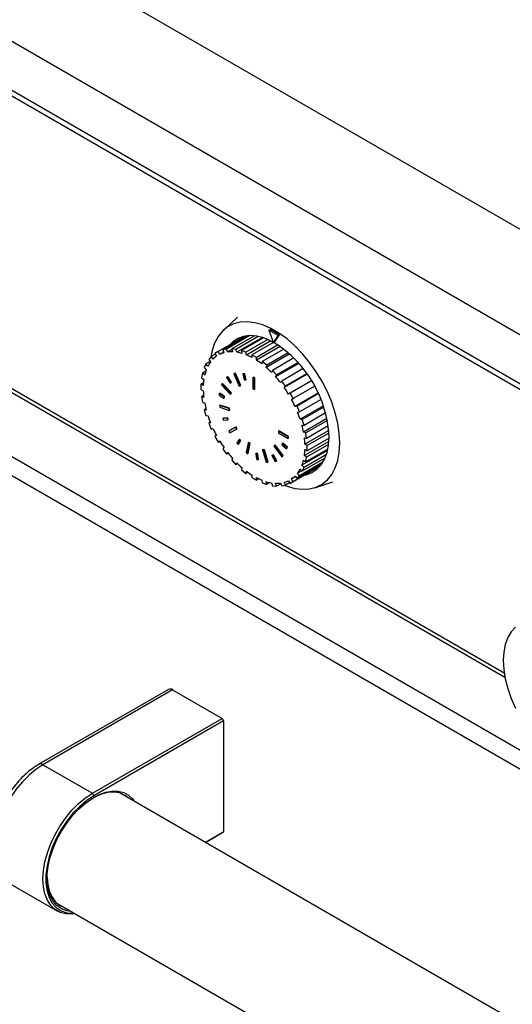
# Model space of a CAD drawing. Units: millimetres. Extents: x 5 to 415, y 5 to 292.
# Drawn here: x 327 to 339, y 206 to 231 of the extents above; entities that cross this region are included whole.
import ezdxf

# ---------------------------------------------------------------- set-up
doc = ezdxf.new("R2010")
doc.units = ezdxf.units.MM

msp = doc.modelspace()

# ---------------------------------------------------------------- linework, layer by layer
at = {"color": 7, "linetype": 'Continuous', "lineweight": 25}
for p, q in [((346.802, 221.252), (314.982, 239.621)), ((345.657, 219.267), (313.837, 237.637)), ((345.657, 218.043), (313.837, 236.412)), ((313.92, 236.229), (345.74, 217.86)), ((317.51, 226.746), (338.705, 214.51)), ((348.789, 206.607), (317.733, 224.535)), ((332.023, 223.507), (331.673, 223.189)), ((332.202, 223.035), (331.535, 222.65)), ((332.257, 223.044), (331.649, 222.692)), ((332.328, 223.048), (331.743, 222.711)), ((332.441, 223.044), (331.874, 222.716)), ((332.538, 223.029), (331.978, 222.706)), ((332.805, 223.183), (332.841, 223.203)), ((333.032, 223.052), (332.805, 223.183)), ((332.805, 223.183), (332.918, 222.872)), ((333.067, 223.072), (332.841, 223.203)), ((332.918, 222.872), (333.032, 223.052)), ((332.954, 222.893), (333.067, 223.072)), ((333.032, 223.052), (333.067, 223.072)), ((332.64, 223.003), (332, 222.633)), ((332.672, 222.993), (332.119, 222.673)), ((332.779, 222.952), (332.23, 222.635)), ((332.853, 222.918), (332.241, 222.564)), ((332.916, 222.878), (332.377, 222.567)), ((333.034, 222.815), (332.491, 222.501)), ((333.086, 222.78), (332.491, 222.436)), ((332.918, 222.872), (332.954, 222.893)), ((331.361, 222.526), (331.298, 222.454)), ((331.465, 222.586), (331.361, 222.526)), ((331.408, 222.463), (331.361, 222.526)), ((331.535, 222.65), (331.455, 222.604)), ((331.455, 222.604), (331.495, 222.535)), ((331.575, 222.581), (331.535, 222.65)), ((331.673, 222.637), (331.575, 222.581)), ((331.743, 222.711), (331.649, 222.692)), ((331.649, 222.692), (331.681, 222.62)), ((331.775, 222.638), (331.743, 222.711)), ((331.879, 222.698), (331.775, 222.638)), ((331.874, 222.716), (331.895, 222.643)), ((331.978, 222.706), (331.874, 222.716)), ((332, 222.633), (331.978, 222.706)), ((332.119, 222.673), (332.131, 222.603)), ((332.23, 222.635), (332.119, 222.673)), ((332.241, 222.564), (332.23, 222.635)), ((332.377, 222.567), (332.377, 222.501)), ((332.491, 222.501), (332.377, 222.567)), ((333.179, 222.712), (332.638, 222.4)), ((333.324, 222.591), (332.738, 222.253)), ((333.289, 222.622), (332.749, 222.31)), ((331.229, 222.344), (331.185, 222.248)), ((331.335, 222.405), (331.229, 222.344)), ((331.281, 222.288), (331.229, 222.344)), ((331.298, 222.454), (331.345, 222.39)), ((332.491, 222.436), (332.491, 222.501)), ((332.638, 222.4), (332.627, 222.342)), ((332.749, 222.31), (332.638, 222.4)), ((332.738, 222.253), (332.749, 222.31)), ((333.429, 222.49), (332.89, 222.179)), ((333.554, 222.356), (332.973, 222.021)), ((333.533, 222.38), (332.995, 222.069)), ((331.143, 222.109), (331.12, 221.994)), ((331.225, 222.157), (331.143, 222.109)), ((331.198, 222.065), (331.143, 222.109)), ((331.185, 222.248), (331.238, 222.193)), ((331.925, 222.094), (331.939, 222.102)), ((331.955, 222.1), (331.925, 222.094)), ((331.925, 222.094), (332.059, 221.786)), ((331.969, 222.108), (331.939, 222.102)), ((331.955, 222.1), (331.969, 222.108)), ((332.088, 221.792), (331.955, 222.1)), ((332.103, 221.8), (331.969, 222.108)), ((332.152, 222.094), (332.166, 222.102)), ((332.152, 222.094), (332.187, 221.941)), ((332.186, 222.087), (332.152, 222.094)), ((332.2, 222.095), (332.166, 222.102)), ((332.186, 222.087), (332.2, 222.095)), ((332.221, 221.934), (332.186, 222.087)), ((332.235, 221.942), (332.2, 222.095)), ((332.89, 222.179), (332.868, 222.131)), ((332.995, 222.069), (332.89, 222.179)), ((332.973, 222.021), (332.995, 222.069)), ((333.663, 222.224), (333.125, 221.913)), ((333.765, 222.084), (333.188, 221.75)), ((333.756, 222.096), (333.219, 221.786)), ((331.167, 221.867), (331.106, 221.832)), ((331.106, 221.832), (331.106, 221.702)), ((331.163, 221.8), (331.106, 221.832)), ((331.12, 221.994), (331.176, 221.949)), ((331.629, 221.847), (331.616, 221.817)), ((331.616, 221.817), (331.838, 221.583)), ((331.629, 221.847), (331.643, 221.855)), ((331.851, 221.613), (331.629, 221.847)), ((331.865, 221.621), (331.643, 221.855)), ((331.763, 222.018), (331.741, 221.999)), ((331.741, 221.999), (331.834, 221.858)), ((331.763, 222.018), (331.778, 222.026)), ((331.856, 221.877), (331.763, 222.018)), ((331.871, 221.885), (331.778, 222.026)), ((331.834, 221.858), (331.856, 221.877)), ((331.834, 221.858), (331.848, 221.866)), ((331.848, 221.866), (331.871, 221.885)), ((331.856, 221.877), (331.871, 221.885)), ((332.059, 221.786), (332.088, 221.792)), ((332.088, 221.792), (332.103, 221.8)), ((332.187, 221.941), (332.221, 221.934)), ((332.221, 221.934), (332.235, 221.942)), ((332.402, 221.999), (332.416, 222.007)), ((332.438, 221.978), (332.402, 221.999)), ((332.402, 221.999), (332.402, 221.721)), ((332.452, 221.986), (332.416, 222.007)), ((332.438, 221.978), (332.452, 221.986)), ((332.438, 221.701), (332.438, 221.978)), ((332.452, 221.709), (332.452, 221.986)), ((333.125, 221.913), (333.093, 221.877)), ((333.219, 221.786), (333.125, 221.913)), ((333.188, 221.75), (333.219, 221.786)), ((333.87, 221.922), (333.333, 221.612)), ((333.95, 221.784), (333.373, 221.45)), ((333.95, 221.784), (333.413, 221.473)), ((331.106, 221.702), (331.163, 221.669)), ((331.171, 221.553), (331.12, 221.524)), ((331.563, 221.603), (331.559, 221.564)), ((331.559, 221.564), (331.679, 221.482)), ((331.563, 221.603), (331.577, 221.611)), ((331.682, 221.521), (331.563, 221.603)), ((331.697, 221.529), (331.577, 221.611)), ((331.838, 221.583), (331.851, 221.613)), ((331.838, 221.583), (331.852, 221.591)), ((331.851, 221.613), (331.865, 221.621)), ((331.852, 221.591), (331.865, 221.621)), ((332.402, 221.721), (332.438, 221.701)), ((332.438, 221.701), (332.452, 221.709)), ((333.333, 221.612), (333.293, 221.589)), ((333.413, 221.473), (333.333, 221.612)), ((334.038, 221.612), (333.46, 221.278)), ((334.044, 221.598), (333.507, 221.287)), ((331.12, 221.524), (331.143, 221.383)), ((331.176, 221.504), (331.12, 221.524)), ((331.143, 221.383), (331.198, 221.363)), ((331.571, 221.306), (331.585, 221.314)), ((331.571, 221.306), (331.578, 221.262)), ((331.806, 221.224), (331.571, 221.306)), ((331.821, 221.233), (331.585, 221.314)), ((331.679, 221.482), (331.682, 221.521)), ((331.679, 221.482), (331.693, 221.49)), ((331.682, 221.521), (331.697, 221.529)), ((331.693, 221.49), (331.697, 221.529)), ((333.373, 221.45), (333.413, 221.473)), ((334.108, 221.453), (333.57, 221.143)), ((334.168, 221.292), (333.587, 220.957)), ((331.23, 221.22), (331.185, 221.195)), ((331.185, 221.195), (331.229, 221.049)), ((331.238, 221.19), (331.185, 221.195)), ((331.229, 221.049), (331.281, 221.044)), ((331.578, 221.262), (331.813, 221.18)), ((331.806, 221.224), (331.821, 221.233)), ((331.813, 221.18), (331.806, 221.224)), ((331.813, 221.18), (331.828, 221.188)), ((331.828, 221.188), (331.821, 221.233)), ((333.507, 221.287), (333.46, 221.278)), ((333.57, 221.143), (333.507, 221.287)), ((333.523, 221.133), (333.57, 221.143)), ((334.178, 221.263), (333.639, 220.952)), ((334.222, 221.117), (333.683, 220.806)), ((331.34, 220.882), (331.298, 220.858)), ((331.345, 220.867), (331.298, 220.858)), ((331.298, 220.858), (331.361, 220.713)), ((331.652, 220.981), (331.666, 220.989)), ((331.758, 220.986), (331.652, 220.981)), ((331.652, 220.981), (331.669, 220.936)), ((331.772, 220.994), (331.666, 220.989)), ((331.669, 220.936), (331.774, 220.94)), ((331.758, 220.986), (331.772, 220.994)), ((331.774, 220.94), (331.758, 220.986)), ((331.789, 220.949), (331.772, 220.994)), ((331.774, 220.94), (331.789, 220.949)), ((333.639, 220.952), (333.587, 220.957)), ((333.63, 220.811), (333.683, 220.806)), ((333.683, 220.806), (333.639, 220.952)), ((334.256, 220.976), (333.67, 220.637)), ((334.266, 220.93), (333.726, 220.618)), ((331.361, 220.713), (331.408, 220.723)), ((331.495, 220.55), (331.455, 220.527)), ((331.969, 220.757), (331.8, 220.658)), ((331.8, 220.658), (331.825, 220.615)), ((331.825, 220.615), (331.994, 220.714)), ((331.825, 220.615), (331.839, 220.623)), ((331.839, 220.623), (332.008, 220.722)), ((331.969, 220.757), (331.983, 220.765)), ((331.994, 220.714), (331.969, 220.757)), ((332.008, 220.722), (331.983, 220.765)), ((331.994, 220.714), (332.008, 220.722)), ((333.042, 220.659), (333.056, 220.667)), ((333.042, 220.659), (333.042, 220.618)), ((333.282, 220.522), (333.042, 220.659)), ((333.042, 220.618), (333.283, 220.481)), ((333.297, 220.53), (333.056, 220.667)), ((333.726, 220.618), (333.67, 220.637)), ((334.301, 220.676), (333.706, 220.332)), ((333.748, 220.477), (333.726, 220.618)), ((334.289, 220.79), (333.748, 220.477)), ((334.306, 220.613), (333.762, 220.299)), ((331.455, 220.527), (331.535, 220.389)), ((331.535, 220.389), (331.575, 220.412)), ((331.575, 220.412), (331.535, 220.389)), ((332.057, 220.454), (332.001, 220.363)), ((332.001, 220.363), (332.032, 220.326)), ((332.032, 220.326), (332.088, 220.416)), ((332.032, 220.326), (332.046, 220.334)), ((332.046, 220.334), (332.102, 220.425)), ((332.057, 220.454), (332.071, 220.462)), ((332.088, 220.416), (332.057, 220.454)), ((332.102, 220.425), (332.071, 220.462)), ((332.088, 220.416), (332.102, 220.425)), ((332.284, 220.369), (332.238, 220.123)), ((332.273, 220.095), (332.319, 220.342)), ((332.284, 220.369), (332.298, 220.378)), ((332.319, 220.342), (332.284, 220.369)), ((332.287, 220.104), (332.333, 220.35)), ((332.333, 220.35), (332.298, 220.378)), ((332.319, 220.342), (332.333, 220.35)), ((332.949, 220.308), (332.93, 220.285)), ((332.949, 220.308), (332.963, 220.316)), ((333.15, 220.04), (332.949, 220.308)), ((333.164, 220.048), (332.963, 220.316)), ((333.137, 220.354), (333.127, 220.321)), ((333.127, 220.321), (333.242, 220.215)), ((333.137, 220.354), (333.151, 220.362)), ((333.252, 220.248), (333.137, 220.354)), ((333.266, 220.257), (333.151, 220.362)), ((333.282, 220.522), (333.297, 220.53)), ((333.283, 220.481), (333.282, 220.522)), ((333.283, 220.481), (333.297, 220.489)), ((333.297, 220.489), (333.297, 220.53)), ((333.692, 220.496), (333.748, 220.477)), ((334.304, 220.405), (333.692, 220.052)), ((333.762, 220.299), (333.706, 220.332)), ((334.297, 220.324), (333.748, 220.007)), ((334.308, 220.483), (333.762, 220.168)), ((331.681, 220.251), (331.649, 220.215)), ((331.649, 220.215), (331.743, 220.088)), ((331.743, 220.088), (331.775, 220.124)), ((331.784, 220.112), (331.743, 220.088)), ((332.238, 220.123), (332.273, 220.095)), ((332.273, 220.095), (332.287, 220.104)), ((332.479, 220.103), (332.493, 220.111)), ((332.479, 220.103), (332.491, 219.958)), ((332.514, 220.087), (332.479, 220.103)), ((332.528, 220.095), (332.493, 220.111)), ((332.514, 220.087), (332.528, 220.095)), ((332.526, 219.942), (332.514, 220.087)), ((332.54, 219.95), (332.528, 220.095)), ((332.645, 220.192), (332.659, 220.2)), ((332.677, 220.189), (332.645, 220.192)), ((332.645, 220.192), (332.738, 219.882)), ((332.691, 220.197), (332.659, 220.2)), ((332.677, 220.189), (332.691, 220.197)), ((332.771, 219.879), (332.677, 220.189)), ((332.785, 219.888), (332.691, 220.197)), ((332.908, 220.064), (332.881, 220.053)), ((332.881, 220.053), (332.895, 220.062)), ((332.922, 220.072), (332.895, 220.062)), ((332.908, 220.064), (332.922, 220.072)), ((332.985, 219.913), (332.908, 220.064)), ((332.999, 219.921), (332.922, 220.072)), ((332.93, 220.285), (333.13, 220.017)), ((333.242, 220.215), (333.252, 220.248)), ((333.242, 220.215), (333.256, 220.223)), ((333.252, 220.248), (333.266, 220.257)), ((333.256, 220.223), (333.266, 220.257)), ((334.271, 220.178), (333.63, 219.808)), ((334.242, 220.076), (333.683, 219.753)), ((333.706, 220.201), (333.762, 220.168)), ((334.278, 220.211), (333.726, 219.892)), ((333.762, 220.168), (333.762, 220.299)), ((331.895, 219.98), (331.874, 219.932)), ((331.874, 219.932), (331.978, 219.822)), ((331.978, 219.822), (332, 219.87)), ((332.022, 219.847), (331.978, 219.822)), ((332.491, 219.958), (332.526, 219.942)), ((332.526, 219.942), (332.54, 219.95)), ((332.738, 219.882), (332.771, 219.879)), ((332.771, 219.879), (332.785, 219.888)), ((332.881, 220.053), (332.957, 219.902)), ((332.957, 219.902), (332.985, 219.913)), ((332.985, 219.913), (332.999, 219.921)), ((333.13, 220.017), (333.15, 220.04)), ((333.13, 220.017), (333.145, 220.025)), ((333.145, 220.025), (333.164, 220.048)), ((333.15, 220.04), (333.164, 220.048)), ((334.115, 219.826), (333.507, 219.475)), ((334.155, 219.885), (333.57, 219.547)), ((334.207, 219.985), (333.639, 219.657)), ((333.67, 219.936), (333.726, 219.892)), ((333.748, 220.007), (333.692, 220.052)), ((333.726, 219.892), (333.748, 220.007)), ((332.131, 219.748), (332.119, 219.691)), ((332.119, 219.691), (332.23, 219.601)), ((332.23, 219.601), (332.241, 219.659)), ((332.281, 219.63), (332.23, 219.601)), ((334.08, 219.782), (333.333, 219.351)), ((334.08, 219.782), (333.413, 219.397)), ((333.627, 219.671), (333.523, 219.611)), ((333.57, 219.547), (333.523, 219.611)), ((333.587, 219.712), (333.639, 219.657)), ((333.683, 219.753), (333.63, 219.808)), ((333.639, 219.657), (333.683, 219.753)), ((332.377, 219.565), (332.377, 219.499)), ((332.377, 219.499), (332.491, 219.434)), ((332.491, 219.434), (332.491, 219.499)), ((332.551, 219.469), (332.491, 219.434)), ((332.627, 219.436), (332.638, 219.366)), ((332.638, 219.366), (332.749, 219.327)), ((332.749, 219.327), (332.738, 219.398)), ((332.831, 219.375), (332.749, 219.327)), ((332.868, 219.368), (332.89, 219.295)), ((332.995, 219.285), (332.973, 219.358)), ((333.101, 219.346), (332.995, 219.285)), ((333.093, 219.363), (333.125, 219.29)), ((333.219, 219.308), (333.188, 219.381)), ((333.323, 219.368), (333.219, 219.308)), ((333.293, 219.42), (333.333, 219.351)), ((333.333, 219.351), (333.413, 219.397)), ((333.471, 219.523), (333.373, 219.466)), ((333.413, 219.397), (333.373, 219.466)), ((333.46, 219.538), (333.507, 219.475)), ((333.507, 219.475), (333.57, 219.547)), ((333.949, 219.246), (334.399, 219.39)), ((332.89, 219.295), (332.995, 219.285)), ((333.125, 219.29), (333.219, 219.308)), ((330.297, 214.205), (327.054, 212.332)), ((330.397, 214.195), (327.154, 212.322)), ((330.397, 214.195), (331.635, 213.48)), ((328.391, 211.608), (331.635, 213.48)), ((331.67, 213.419), (328.427, 211.547)), ((331.635, 213.48), (331.67, 213.419)), ((331.67, 213.419), (331.67, 210.643)), ((327.154, 212.322), (328.391, 211.608)), ((328.427, 211.547), (328.391, 211.608)), ((342.601, 203.809), (329.085, 211.611)), ((331.217, 210.381), (331.67, 210.643)), ((331.635, 210.622), (331.217, 210.381)), ((331.67, 210.643), (331.635, 210.622)), ((326.279, 209.378), (327.516, 208.663)), ((327.498, 208.862), (341.089, 201.016))]:
    msp.add_line(p, q, dxfattribs=at)
at = {"color": 8, "linetype": 'Continuous', "lineweight": 25}
for p, q in [((317.45, 226.878), (338.687, 214.619)), ((349.199, 206.843), (318.85, 224.364))]:
    msp.add_line(p, q, dxfattribs=at)
at = {"color": 7, "linetype": 'Continuous', "lineweight": 25, "flags": 128}
for points in [[(334.576, 220.364), (334.563, 220.606), (334.525, 220.859), (334.462, 221.119), (334.375, 221.382), (334.266, 221.644), (334.136, 221.9), (333.988, 222.147), (333.823, 222.38), (333.645, 222.597), (333.455, 222.793), (333.258, 222.965), (333.056, 223.111), (332.852, 223.229), (332.65, 223.316), (332.452, 223.371), (332.263, 223.394), (332.085, 223.384), (331.92, 223.341), (331.771, 223.265), (331.641, 223.159), (331.532, 223.024), (331.445, 222.861), (331.383, 222.673), (331.351, 222.514)], [(332.913, 222.887), (332.861, 222.914), (332.678, 222.99), (332.5, 223.036), (332.331, 223.048), (332.173, 223.029), (332.03, 222.977), (331.903, 222.894), (331.828, 222.819)], [(333.203, 219.305), (333.258, 219.285), (333.455, 219.229), (333.645, 219.207), (333.823, 219.217), (333.988, 219.26), (334.136, 219.335), (334.266, 219.442), (334.375, 219.577), (334.462, 219.74), (334.525, 219.927), (334.563, 220.137), (334.576, 220.364)], [(333.706, 219.566), (333.735, 219.572), (333.878, 219.624), (334.004, 219.707), (334.111, 219.82), (334.196, 219.96), (334.258, 220.126), (334.295, 220.313), (334.308, 220.519)], [(338.968, 215.763), (338.861, 215.645), (338.776, 215.5), (338.714, 215.329), (338.676, 215.137), (338.663, 214.927)], [(338.663, 214.927), (338.676, 214.702), (338.714, 214.466), (338.776, 214.225), (338.861, 213.981), (338.968, 213.739)], [(327.966, 208.591), (327.877, 208.582), (327.722, 208.591), (327.581, 208.631), (327.456, 208.703), (327.35, 208.805), (327.266, 208.935), (327.204, 209.091), (327.166, 209.268), (327.154, 209.465), (327.166, 209.675), (327.204, 209.896), (327.266, 210.123), (327.35, 210.35), (327.456, 210.575), (327.581, 210.791), (327.722, 210.995), (327.877, 211.182), (328.043, 211.349), (328.215, 211.492), (328.391, 211.608)], [(328.427, 211.547), (328.247, 211.428), (328.072, 211.28), (327.905, 211.108), (327.749, 210.914), (327.609, 210.704), (327.487, 210.481), (327.386, 210.252), (327.308, 210.02), (327.255, 209.791), (327.228, 209.57), (327.228, 209.363), (327.255, 209.173), (327.308, 209.005), (327.386, 208.863), (327.487, 208.75), (327.609, 208.669), (327.749, 208.621), (327.905, 208.607), (327.937, 208.608)], [(327.858, 208.654), (327.748, 208.671), (327.617, 208.721), (327.503, 208.802), (327.409, 208.912), (327.337, 209.048), (327.288, 209.208), (327.263, 209.388), (327.263, 209.585), (327.288, 209.794), (327.337, 210.011), (327.409, 210.23), (327.503, 210.449), (327.617, 210.661), (327.748, 210.862), (327.893, 211.049), (328.05, 211.216), (328.215, 211.361), (328.384, 211.48), (328.554, 211.571), (328.722, 211.632), (328.883, 211.662), (329.034, 211.659), (329.173, 211.625), (329.296, 211.559), (329.4, 211.464), (329.445, 211.403)], [(329.285, 211.496), (329.221, 211.546), (329.097, 211.608), (328.957, 211.637), (328.805, 211.634), (328.643, 211.598), (328.476, 211.53), (328.409, 211.495)], [(327.26, 209.506), (327.273, 209.338), (327.31, 209.17), (327.372, 209.024), (327.456, 208.903), (327.562, 208.811), (327.686, 208.75), (327.697, 208.746)]]:
    msp.add_lwpolyline(points, dxfattribs=at)
at = {"color": 8, "linetype": 'Continuous', "lineweight": 25, "flags": 128}
msp.add_lwpolyline([(327.154, 212.322), (326.978, 212.206), (326.805, 212.063), (326.64, 211.896), (326.485, 211.709), (326.343, 211.505), (326.219, 211.289), (326.113, 211.065), (326.028, 210.837), (325.966, 210.61), (325.929, 210.39), (325.916, 210.179), (325.929, 209.983), (325.966, 209.805), (326.028, 209.65), (326.113, 209.52), (326.219, 209.418), (326.27, 209.383)], dxfattribs=at)
at = {"color": 7, "linetype": 'Continuous', "lineweight": 25}
for centre, radius, start, end in [((331.38, 220.39), 2.931, 2.5115, 58.0989), ((331.845, 222.025), 0.618, 124.4574, 134.9145), ((331.841, 222.023), 0.618, 105.0935, 115.5567), ((331.865, 221.885), 0.759, 87.7273, 96.8465), ((331.835, 221.605), 1.041, 73.518, 80.9069), ((331.698, 221.214), 1.455, 62.1762, 68.0817), ((331.953, 221.935), 0.759, 143.161, 152.2819), ((331.45, 220.785), 1.951, 52.9272, 57.7834), ((332.211, 221.821), 1.042, 159.1048, 166.4847), ((331.14, 220.399), 2.447, 45.0622, 49.2392), ((332.616, 221.745), 1.455, 171.92, 177.8278), ((330.843, 220.116), 2.858, 38.052, 41.8176), ((333.112, 221.745), 1.951, 182.2181, 187.0762), ((330.664, 219.98), 3.083, 31.464, 35.0452), ((333.606, 221.821), 2.451, 190.7632, 194.9349), ((330.663, 219.977), 3.085, 24.9555, 28.5348), ((333.996, 221.935), 2.857, 198.183, 201.9491), ((330.873, 220.066), 2.857, 18.1822, 21.9489), ((331.263, 220.18), 2.45, 10.7632, 14.9356), ((334.205, 222.024), 3.085, 204.9556, 208.5348), ((334.207, 222.022), 3.085, 211.4655, 215.0438), ((331.756, 220.256), 1.951, 2.2181, 7.0762), ((334.022, 221.883), 2.854, 218.0487, 221.819), ((332.252, 220.256), 1.455, 351.92, 357.8278), ((333.73, 221.604), 2.45, 225.0642, 229.2372), ((332.657, 220.18), 1.042, 339.1061, 346.4846), ((333.416, 221.213), 1.949, 232.9225, 237.7853), ((332.916, 220.065), 0.759, 323.1605, 332.28), ((333.169, 220.784), 1.453, 242.1737, 248.0876), ((333.033, 220.397), 1.042, 253.5216, 260.9034), ((333.003, 220.115), 0.758, 267.724, 276.8545), ((333.026, 219.978), 0.618, 285.0977, 295.5525), ((333.023, 219.976), 0.618, 304.4574, 314.9146), ((330.339, 214.113), 0.101, 54.3807, 114.3092)]:
    msp.add_arc(centre, radius, start, end, dxfattribs=at)
at = {"color": 8, "linetype": 'Continuous', "lineweight": 25}
msp.add_arc((327.095, 212.24), 0.101, 54.3825, 114.2926, dxfattribs=at)
at = {"color": 7, "linetype": 'Continuous', "lineweight": 25}
msp.add_open_spline([(327.054, 212.332), (327.023, 212.313), (326.934, 212.26), (326.791, 212.152), (326.628, 212.003), (326.475, 211.834), (326.334, 211.648), (326.207, 211.45), (326.097, 211.242), (326.006, 211.028), (325.935, 210.811), (325.885, 210.595), (325.858, 210.383), (325.856, 210.178), (325.878, 209.985), (325.927, 209.808), (326, 209.65), (326.099, 209.518), (326.19, 209.43), (326.253, 209.396), (326.27, 209.387)], degree=3, knots=[0, 0, 0, 0, 0.031883, 0.09148, 0.150949, 0.210265, 0.269443, 0.32854, 0.387628, 0.446772, 0.506041, 0.565516, 0.625271, 0.685347, 0.745696, 0.805953, 0.865458, 0.923443, 0.979533, 1, 1, 1, 1], dxfattribs=at)

doc.saveas('drawing.dxf')
